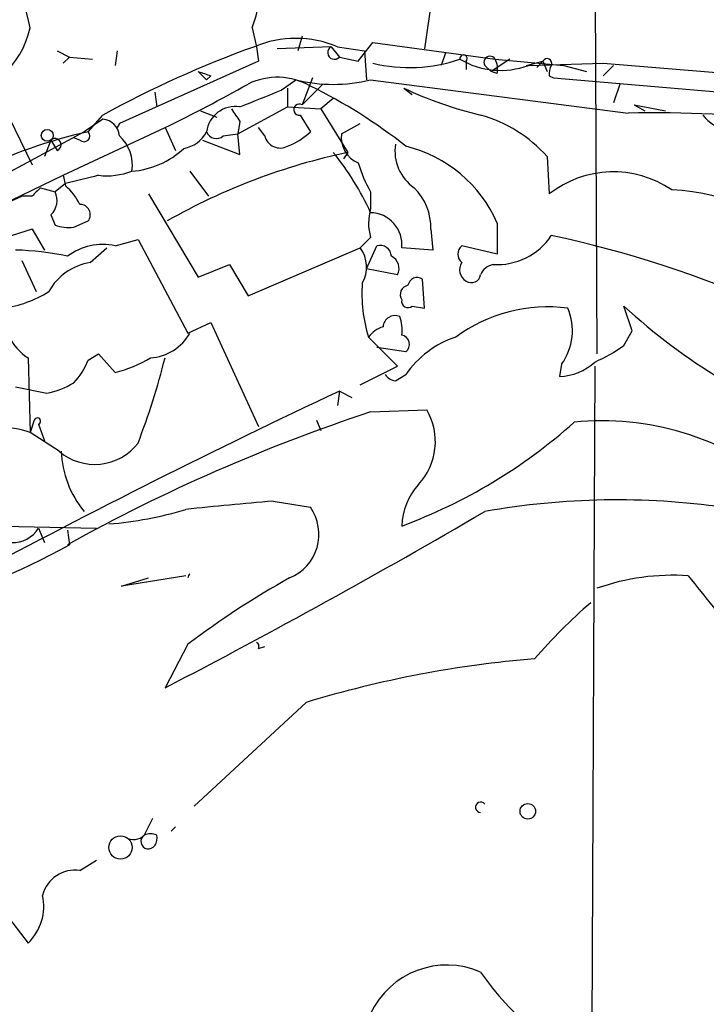
# Model space of a CAD drawing. Extents: x 0 to 916, y 6 to 104799.
# Drawn here: x 316 to 344, y 443 to 483 of the extents above; entities that cross this region are included whole.
import ezdxf

# ---------------------------------------------------------------- set-up
doc = ezdxf.new("R2010")
doc.units = 0
doc.header["$MEASUREMENT"] = 0
doc.layers.add('MAIN', color=5, linetype='CONTINUOUS')

msp = doc.modelspace()

# ---------------------------------------------------------------- linework, layer by layer
at = {"layer": 'MAIN'}
for p, q in [((339.852, 488.0186), (339.9367, 469.392)), ((333.3327, 484.8013), (332.9093, 481.838)), ((325.882, 482.6846), (326.0513, 481.9226)), ((327.914, 482.346), (327.7447, 481.7533)), ((330.2, 481.33), (330.7927, 482.092)), ((330.7927, 482.092), (335.788, 481.4146)), ((317.9233, 481.7533), (318.4313, 481.4993)), ((320.3787, 481.7533), (320.294, 481.1606)), ((326.0513, 481.9226), (326.136, 481.33)), ((329.0993, 481.9226), (326.898, 481.838)), ((329.0993, 481.9226), (329.438, 481.4993)), ((329.3533, 481.9226), (330.454, 481.7533)), ((330.454, 481.7533), (330.5387, 480.568)), ((318.4313, 481.4993), (318.1773, 481.2453)), ((318.4313, 481.4993), (319.3627, 481.4146)), ((326.136, 481.33), (320.4633, 478.79)), ((329.438, 481.4993), (330.2, 481.33)), ((333.756, 481.6686), (333.5867, 481.1606)), ((334.6027, 481.33), (334.6027, 480.9913)), ((336.3807, 481.4146), (335.6187, 480.9066)), ((335.788, 481.4146), (338.582, 481.1606)), ((337.058, 481.1606), (337.7353, 481.33)), ((337.7353, 481.33), (337.4813, 481.076)), ((337.7353, 481.33), (337.9047, 480.9066)), ((323.6807, 480.9066), (324.0193, 480.568)), ((335.3647, 481.1606), (335.6187, 480.9066)), ((335.8727, 480.822), (335.6187, 480.9066)), ((337.1427, 481.1606), (340.1907, 481.2453)), ((338.582, 481.1606), (339.5133, 480.9066)), ((340.1907, 481.2453), (382.8627, 477.774)), ((340.614, 481.1606), (340.1907, 480.7373)), ((315.214, 480.568), (316.9073, 477.0966)), ((324.1887, 480.7373), (324.0193, 480.568)), ((327.0673, 480.1446), (327.66, 480.568)), ((328.3373, 480.6526), (327.914, 479.552)), ((330.708, 480.568), (341.2067, 479.2133)), ((337.9893, 480.7373), (338.1587, 480.6526)), ((338.1587, 480.6526), (362.7967, 478.536)), ((327.3213, 480.2293), (327.3213, 479.4673)), ((328.7607, 480.3986), (327.914, 479.552)), ((332.0627, 480.2293), (332.4013, 479.9753)), ((340.868, 480.3986), (340.614, 479.6366)), ((321.9027, 480.06), (321.9873, 479.4673)), ((329.184, 479.806), (328.676, 479.3826)), ((323.7653, 479.298), (324.4427, 479.044)), ((325.2893, 478.3666), (327.3213, 479.4673)), ((327.3213, 479.4673), (328.676, 479.3826)), ((328.676, 479.3826), (329.7767, 477.6046)), ((341.4607, 479.552), (341.884, 479.298)), ((341.4607, 479.552), (342.7307, 479.298)), ((319.786, 478.9593), (319.024, 478.4513)), ((319.1933, 478.4513), (319.786, 479.1286)), ((327.8293, 479.1286), (328.2527, 478.4513)), ((318.1773, 476.6733), (322.326, 478.6206)), ((320.4633, 478.79), (320.3787, 478.6206)), ((322.326, 478.6206), (322.7493, 477.6893)), ((325.374, 478.8746), (325.2893, 478.3666)), ((326.39, 478.282), (326.136, 478.6206)), ((329.5227, 478.3666), (330.2847, 478.79)), ((319.024, 478.4513), (312.2507, 474.8106)), ((317.6693, 478.1126), (317.4153, 477.4353)), ((317.6693, 478.1126), (317.9233, 477.6893)), ((318.8547, 478.1126), (318.6007, 478.1973)), ((323.85, 478.1126), (325.374, 477.52)), ((324.6967, 478.282), (325.2893, 478.3666)), ((325.374, 477.52), (325.2893, 478.3666)), ((329.7767, 477.6046), (329.6073, 477.3506)), ((337.9047, 477.4353), (337.9893, 475.9113)), ((316.0607, 475.6573), (318.1773, 476.6733)), ((318.1773, 476.6733), (318.262, 476.25)), ((323.342, 476.8426), (324.104, 475.8266)), ((317.246, 476.1653), (317.8387, 475.996)), ((318.262, 476.3346), (317.8387, 475.996)), ((310.2187, 472.948), (316.484, 475.8266)), ((316.0607, 475.6573), (316.484, 475.8266)), ((316.9073, 475.8266), (316.484, 475.8266)), ((321.6487, 475.9113), (323.6807, 472.5246)), ((330.708, 475.996), (330.708, 475.3186)), ((317.6693, 475.0646), (317.8387, 474.6413)), ((316.9073, 474.472), (308.0173, 471.678)), ((316.9073, 474.472), (317.4153, 473.6253)), ((318.6007, 474.5566), (319.1933, 474.8106)), ((333.1633, 474.472), (333.248, 473.6253)), ((335.8727, 474.726), (335.8727, 473.456)), ((330.708, 474.1333), (330.2847, 473.71)), ((319.278, 473.1173), (319.9553, 473.71)), ((320.294, 473.7946), (321.2253, 474.0486)), ((321.2253, 474.0486), (323.2573, 470.2386)), ((325.7127, 471.7626), (330.2847, 473.71)), ((330.5387, 472.8633), (330.962, 473.7946)), ((333.248, 473.6253), (331.978, 473.71)), ((335.8727, 473.456), (334.4333, 473.7946)), ((316.484, 473.202), (317.0767, 471.932)), ((323.6807, 472.5246), (324.9507, 473.0326)), ((324.9507, 473.0326), (325.7127, 471.7626)), ((331.8087, 472.6093), (330.5387, 472.8633)), ((332.9093, 471.2546), (332.8247, 472.44)), ((332.4013, 471.3393), (332.9093, 471.2546)), ((341.376, 470.3233), (341.0373, 471.3393)), ((323.2573, 470.2386), (324.1887, 470.662)), ((324.1887, 470.662), (326.136, 466.4286)), ((330.6233, 470.0693), (331.8087, 468.884)), ((341.0373, 469.7306), (341.376, 470.3233)), ((332.1473, 469.4766), (330.962, 469.646)), ((319.1933, 469.138), (319.6167, 469.392)), ((319.6167, 469.392), (320.294, 468.63)), ((316.738, 469.2226), (316.8227, 466.1746)), ((330.2847, 468.122), (331.8087, 468.884)), ((338.4973, 468.9686), (338.4127, 468.4606)), ((339.852, 468.884), (339.598, 411.9033)), ((331.724, 468.2913), (332.1473, 468.5453)), ((316.23, 468.0373), (317.5, 467.7833)), ((329.438, 467.868), (329.3533, 467.2753)), ((329.438, 467.868), (329.946, 467.614)), ((330.708, 467.0213), (332.994, 467.106)), ((316.992, 466.6826), (316.8227, 466.1746)), ((317.1613, 466.5133), (317.4153, 465.836)), ((328.5067, 466.6826), (328.676, 466.2593)), ((318.008, 465.4126), (316.8227, 466.1746)), ((326.7287, 463.3806), (328.2527, 463.1266)), ((315.722, 462.3646), (319.532, 462.28)), ((317.1613, 462.28), (317.4153, 461.6873)), ((318.3467, 462.1953), (318.4313, 461.6026)), ((323.1727, 460.3326), (320.548, 459.9093)), ((320.548, 459.9093), (321.6487, 460.248)), ((323.2573, 457.5386), (322.326, 455.7606)), ((326.136, 457.3693), (326.39, 457.454)), ((328.0833, 455.168), (323.5113, 450.9346)), ((312.5047, 450.85), (316.738, 445.3466)), ((321.818, 450.4266), (321.4793, 449.7493)), ((322.7493, 450.088), (322.58, 449.9186)), ((318.8547, 448.31), (319.532, 448.7333))]:
    msp.add_line(p, q, dxfattribs=at)
for centre, radius in [((317.5211, 478.3032), 0.2413), ((337.1172, 450.723), 0.3161), ((320.5103, 449.2495), 0.4758)]:
    msp.add_circle(centre, radius, dxfattribs=at)
for centre, radius, start, end in [((298.769, 478.8707), 18.4521, 11.92853, 33.73933), ((320.754, 484.5836), 5.4683, 339.67941, 1.39368), ((313.3415, 483.4438), 3.563, 274.24602, 347.69724), ((327.66, 477.8696), 4.3925, 67.32535, 112.67465), ((340.6315, 441.2489), 43.2366, 109.82664, 118.82434), ((329.2325, 481.6821), 0.2749, 118.97971, 318.3457), ((332.2798, 487.4398), 6.3705, 256.50059, 288.95116), ((334.4969, 481.4358), 0.1497, 315, 188.14093), ((336.01, 484.1951), 3.239, 239.14242, 290.4693), ((335.5763, 481.2877), 0.2468, 30.93987, 210.99162), ((334.9409, 480.9912), 0.947, 349.70814, 26.55693), ((337.9046, 481.2452), 0.1894, 333.46201, 153.39435), ((366.2622, 607.8293), 133.8752, 251.45383, 251.682999), ((338.6666, 480.8219), 0.6826, 150.24991, 187.11981), ((326.9028, 477.9571), 2.7161, 60.19834, 115.98674), ((329.184, 486.8118), 6.4271, 256.28332, 283.71668), ((294.6287, 535.4923), 63.2577, 295.966719, 299.431797), ((156.8905, 903.1439), 455.948, 291.686235, 291.915411), ((318.6039, 460.6933), 21.8648, 51.7266, 63.81359), ((339.1656, 495.4362), 16.784, 244.96347, 256.3168), ((325.1926, 478.2981), 1.1833, 81.18094, 172.56087), ((452.193, 563.7958), 152.6259, 213.578058, 213.807262), ((327.8011, 479.3544), 0.2276, 60.25824, 277.11877), ((319.7437, 478.2397), 0.7208, 3.36413, 86.63587), ((333.7175, 473.7497), 5.5782, 41.35444, 74.63759), ((342.168, 426.0873), 53.1347, 76.20489, 91.03664), ((345.7363, 480.3442), 1.9165, 219.36766, 289.35015), ((323.6808, 458.4233), 20.5246, 102.62918, 130.05527), ((317.8387, 477.9264), 0.2517, 289.63698, 132.29512), ((319.024, 478.282), 0.2394, 225.01692, 45), ((319.4299, 477.1079), 1.5641, 350.23415, 48.64694), ((322.8765, 479.0438), 1.2873, 279.45647, 332.59491), ((324.4144, 478.5925), 0.4196, 199.66577, 312.27644), ((327.025, 478.4428), 0.655, 194.2102, 296.89364), ((326.4044, 480.3277), 2.6338, 290.37247, 314.56776), ((330.6291, 478.2127), 1.1171, 172.08098, 247.41091), ((320.7255, 480.2721), 3.4383, 274.09951, 313.40199), ((333.5038, 477.6538), 1.8032, 170.76125, 235.63663), ((330.8549, 472.5401), 5.4733, 23.53935, 76.34181), ((335.0305, 452.647), 25.5046, 101.88771, 119.65689), ((320.4704, 470.4955), 11.2457, 24.44556, 39.20972), ((336.0839, 479.0015), 6.159, 197.18959, 209.20821), ((403.6069, 137.8586), 349.0698, 103.922631, 104.151834), ((319.9553, 479.4682), 2.8153, 263.09232, 291.1544), ((340.6024, 472.5899), 4.2261, 55.68761, 128.19378), ((401.7766, 391.296), 119.7841, 134.885442, 135.114558), ((316.653, 474.387), 2.4616, 26.56817, 49.18412), ((330.8669, 474.5356), 2.2973, 358.41357, 45.18694), ((342.624, 467.4409), 8.6472, 42.5334, 87.60934), ((317.1413, 475.6417), 0.7822, 312.456, 26.93193), ((318.8547, 475.0647), 0.4233, 323.11386, 90), ((332.7391, 474.7259), 2.1158, 163.7321, 196.2653), ((330.6756, 473.8408), 1.309, 354.26502, 88.58158), ((318.3893, 476.1248), 1.5824, 249.63763, 277.67743), ((335.8586, 475.6852), 2.6571, 266.64937, 326.48456), ((329.0041, 431.2504), 43.9144, 53.4167, 78.08059), ((319.7859, 471.4414), 2.4074, 77.81581, 126.7133), ((329.2226, 472.9254), 1.3205, 330.27234, 36.45422), ((331.0938, 473.3525), 0.4613, 2.33579, 106.60051), ((334.6874, 473.4559), 0.4234, 126.87802, 233.11386), ((315.8549, 461.5528), 12.0783, 78.09419, 88.22036), ((331.3006, 472.8633), 0.568, 333.43946, 63.42593), ((319.6604, 470.7688), 2.3794, 99.24816, 150.7342), ((334.859, 472.8121), 0.5238, 144.36187, 240.70422), ((335.8197, 472.3764), 0.6664, 100.05878, 159.54458), ((332.613, 472.1154), 0.3875, 56.88812, 169.50206), ((334.8144, 472.6798), 0.3874, 236.88004, 349.51391), ((336.1308, 471.8201), 5.7791, 175.52906, 197.63514), ((332.3026, 471.805), 0.3875, 100.49794, 213.11188), ((315.1286, 475.7861), 4.5702, 277.46043, 302.50812), ((317.9975, 471.1224), 2.2793, 176.67502, 236.45703), ((332.2319, 471.5368), 0.2601, 167.45447, 310.6204), ((337.9586, 464.902), 6.4019, 82.88719, 126.18128), ((336.5765, 470.3391), 2.3596, 324.49196, 22.82906), ((357.4594, 489.1139), 24.1996, 227.2649, 250.80763), ((331.7086, 470.458), 0.4938, 68.03701, 175.98217), ((330.4131, 470.3658), 1.5791, 352.29219, 20.39043), ((331.554, 469.3927), 1.1506, 107.08223, 143.98361), ((321.5916, 471.2286), 2.011, 274.04055, 330.50815), ((331.9101, 469.7772), 0.3829, 308.27656, 79.78483), ((335.3757, 466.3574), 3.8999, 107.8649, 145.87434), ((336.8914, 475.6103), 7.1944, 294.30001, 305.18847), ((316.7228, 470.0556), 2.6354, 315.44429, 339.62386), ((318.9379, 473.9679), 5.5075, 284.2545, 300.50183), ((292.061, 476.909), 31.2258, 339.06411, 345.74988), ((338.294, 470.7927), 2.3351, 272.91375, 311.85116), ((331.7663, 468.8415), 0.5518, 212.46323, 265.60368), ((316.9214, 470.9305), 3.1999, 280.41727, 301.65407), ((459.2264, 191.0824), 305.7046, 115.122497, 118.266683), ((353.5905, 398.0123), 72.7039, 108.344859, 118.996637), ((330.7929, 465.8078), 2.5554, 316.78545, 30.53193), ((317.119, 466.6403), 0.1339, 288.42141, 161.57859), ((324.3705, 482.9421), 21.9387, 290.28935, 311.84184), ((340.1679, 455.3342), 11.3236, 50.39047, 95.89295), ((315.889, 463.8732), 2.4836, 67.91713, 127.78535), ((319.4554, 467.1132), 2.2332, 229.59852, 322.42249), ((322.2623, 465.5899), 4.1734, 182.43487, 219.10964), ((334.6873, 462.2631), 2.7112, 138.54529, 177.8545), ((343.7553, 265.7241), 198.3885, 94.92344, 95.955093), ((340.7663, 432.3701), 31.0605, 81.97725, 100.01499), ((318.908, 477.0078), 14.6024, 274.4461, 286.98096), ((184.7195, 720.4806), 298.3492, 297.46627, 300.326651), ((326.6808, 462.0251), 1.9194, 292.19942, 35.02063), ((316.1172, 462.9006), 1.2146, 267.33382, 329.27328), ((305.1074, 485.289), 27.1767, 284.50023, 299.3583), ((323.5858, 460.1895), 0.3337, 136.94313, 169.9025), ((344.5092, 429.5282), 35.16, 119.1068, 127.18812), ((343.0307, 451.0485), 9.3055, 86.10999, 109.42002), ((979.6836, 967.067), 813.2055, 218.5452135, 218.7743943), ((353.943, 442.6857), 21.8434, 130.75615, 139.24385), ((325.9667, 457.454), 0.1893, 333.42141, 63.44849), ((341.039, 412.5856), 44.5097, 94.69386, 106.92239), ((335.1953, 450.8923), 0.2117, 36.85907, 270), ((321.0439, 450.1966), 0.6243, 238.45383, 314.22762), ((321.6487, 449.4953), 0.3053, 123.70048, 326.31514), ((321.7333, 449.1587), 0.6429, 66.72886, 113.27114), ((321.5221, 449.6222), 0.4823, 322.10834, 15.28117), ((318.6515, 446.9638), 1.3614, 81.41638, 165.96376), ((315.3202, 446.842), 2.0607, 313.47415, 12.67055), ((333.8182, 441.0184), 3.4314, 66.33878, 155.01075), ((344.2621, 450.3732), 10.9907, 214.41606, 231.34296)]:
    msp.add_arc(centre, radius, start, end, dxfattribs=at)

doc.saveas('drawing.dxf')
